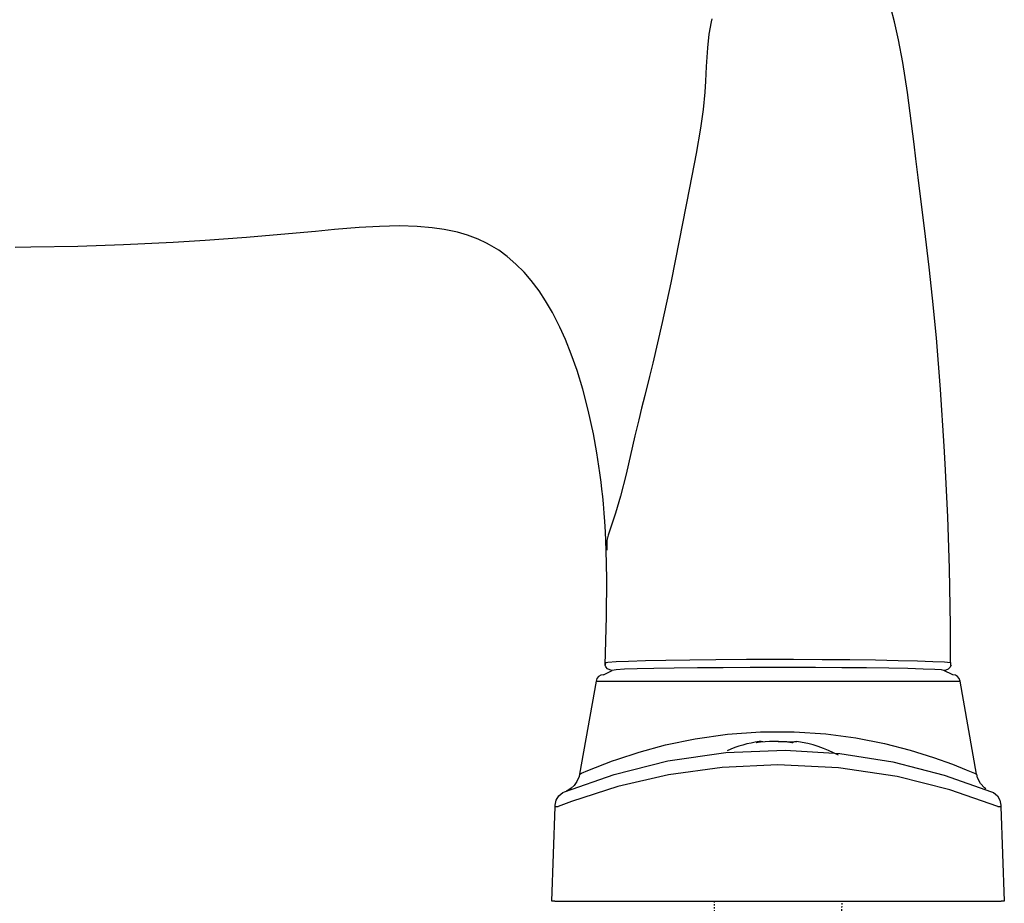
# Model space of a CAD drawing. Units: millimetres. Extents: x 0 to 354, y 0 to 482.
# Drawn here: x 162 to 227, y 232 to 291 of the extents above; entities that cross this region are included whole.
import ezdxf

# ---------------------------------------------------------------- set-up
doc = ezdxf.new("R2010")
doc.units = ezdxf.units.MM
doc.linetypes.add('DASHED', pattern=[0.2, 0.1, -0.1])
doc.layers.add('APL Joinery', color=2, linetype='Continuous')

# ---------------------------------------------------------------- blocks, each defined once
blk = doc.blocks.new('open in hd lock')
at = {"layer": 'APL Joinery', "color": 8, "linetype": 'Continuous'}
for p, q in [((-47.08, 50.5), (-46.499, 50.79)), ((-23.92, 50.5), (-24.5, 50.79)), ((-47.573, 50.087), (-48.661, 43.918)), ((-47.573, 50.087), (-23.427, 50.087)), ((-22.34, 43.919), (-23.427, 50.087)), ((-50.281, 41.772), (-50.278, 41.857)), ((-20.722, 41.857), (-20.719, 41.772)), ((-50.5, 35.5), (-50.281, 41.772)), ((-20.719, 41.772), (-20.5, 35.5)), ((-50.296, 35.5), (-50.5, 35.5)), ((-50.296, 35.5), (-20.704, 35.5)), ((-20.5, 35.5), (-20.704, 35.5))]:
    blk.add_line(p, q, dxfattribs=at)
at = {"layer": 'APL Joinery', "color": 8, "linetype": 'DASHED'}
for p, q in [((-39.75, 35.5), (-39.504, 28.465)), ((-31.496, 28.465), (-31.25, 35.5))]:
    blk.add_line(p, q, dxfattribs=at)
at = {"layer": 'APL Joinery', "color": 8, "linetype": 'Continuous'}
for points in [[(-46.975, 51.134), (-46.975, 51.134), (-46.887, 54.374), (-46.865, 56.855), (-46.897, 58.769), (-46.897, 58.769), (-46.948, 59.967), (-46.989, 60.652), (-47.03, 61.218), (-47.083, 61.841), (-47.129, 62.319), (-47.182, 62.809), (-47.235, 63.259), (-47.295, 63.726), (-47.316, 63.883), (-47.316, 63.883), (-47.517, 65.218), (-47.745, 66.474), (-48.084, 68.035), (-48.448, 69.433), (-48.827, 70.673), (-49.212, 71.764), (-49.595, 72.719), (-49.97, 73.55), (-50.462, 74.507), (-50.924, 75.295), (-51.354, 75.943), (-51.885, 76.646), (-52.349, 77.184), (-52.888, 77.73), (-53.47, 78.233), (-54.029, 78.643), (-54.635, 79.013), (-54.844, 79.124), (-54.844, 79.124), (-55.382, 79.375), (-56.087, 79.64), (-56.766, 79.836), (-57.633, 80.02), (-58.439, 80.137), (-59.433, 80.222), (-60.61, 80.256), (-61.924, 80.23), (-63.275, 80.153), (-64.918, 80.016), (-66.183, 79.897), (-66.183, 79.897), (-68.479, 79.685), (-70.757, 79.49), (-73.486, 79.286), (-75.605, 79.153), (-75.605, 79.153), (-78.901, 78.994), (-81.931, 78.898), (-85.055, 78.842), (-86.095, 78.832)], [(-24.068, 51.315), (-24.068, 51.315), (-24.074, 53.161), (-24.078, 53.777), (-24.078, 53.777), (-24.141, 57.539), (-24.254, 60.967), (-24.42, 64.488), (-24.485, 65.662), (-24.485, 65.662), (-24.729, 69.419), (-25.002, 72.839), (-25.252, 75.471), (-25.472, 77.517), (-25.472, 77.517), (-25.781, 80.099), (-26.005, 81.862), (-26.211, 83.469), (-26.368, 84.708), (-26.488, 85.671), (-26.488, 85.671), (-26.918, 89.106), (-27.22, 91.085), (-27.508, 92.604), (-27.777, 93.781), (-27.777, 93.781), (-28.027, 94.705)], [(-39.899, 93.984), (-39.941, 93.79), (-39.941, 93.79), (-40.082, 92.969), (-40.183, 92.061), (-40.264, 90.819), (-40.315, 89.86), (-40.364, 89.116), (-40.364, 89.116), (-40.476, 87.978), (-40.644, 86.738), (-40.927, 85.064), (-41.368, 82.778), (-41.368, 82.778), (-42.297, 78.052), (-42.62, 76.48), (-42.62, 76.48), (-43.19, 73.853), (-43.815, 71.16), (-44.032, 70.264), (-44.032, 70.264), (-44.339, 69.022), (-44.549, 68.174), (-44.739, 67.401), (-44.93, 66.606), (-44.993, 66.341), (-44.993, 66.341), (-45.584, 63.803), (-45.957, 62.342), (-46.284, 61.221), (-46.573, 60.354), (-46.573, 60.354), (-46.773, 59.753), (-46.851, 59.397), (-46.865, 59.277), (-46.865, 59.277), (-46.867, 58.768)]]:
    blk.add_lwpolyline(points, dxfattribs=at)
for points in [[(-46.975, 51.135, 0), (-46.939, 51.195, 0), (-46.935, 51.236, 0), (-46.933, 51.268, 0), (-46.933, 51.288, 0), (-46.932, 51.302, 0), (-46.932, 51.315, 0)], [(-46.499, 50.79, 0), (-46.665, 50.818, 0), (-46.812, 50.9, 0), (-46.923, 51.025, 0), (-46.975, 51.135, 0)], [(-46.932, 51.315, 0), (-46.78, 51.334, 0), (-46.246, 51.373, 0), (-45.411, 51.409, 0), (-44.295, 51.443, 0), (-42.934, 51.473, 0), (-41.36, 51.498, 0), (-39.624, 51.517, 0), (-37.59, 51.53, 0), (-35.488, 51.533, 0), (-35.487, 51.533, 0)], [(-35.487, 50.981, 0), (-37.345, 50.978, 0), (-39.149, 50.97, 0), (-40.85, 50.957, 0), (-42.398, 50.939, 0), (-43.743, 50.916, 0), (-44.854, 50.89, 0), (-45.691, 50.862, 0), (-46.242, 50.831, 0), (-46.499, 50.79, 0)], [(-35.487, 51.533, 0), (-35.487, 51.533, 0), (-34.487, 51.531, 0), (-32.572, 51.522, 0), (-30.74, 51.506, 0), (-29.043, 51.484, 0), (-27.529, 51.457, 0), (-26.249, 51.425, 0), (-25.231, 51.391, 0), (-24.474, 51.352, 0), (-24.068, 51.313, 0)], [(-24.5, 50.79, 0), (-24.657, 50.822, 0), (-25.117, 50.853, 0), (-25.87, 50.882, 0), (-26.892, 50.909, 0), (-28.158, 50.932, 0), (-29.628, 50.951, 0), (-31.269, 50.966, 0), (-33.028, 50.976, 0), (-35.487, 50.981, 0)], [(-24.025, 51.134, 0), (-24.103, 50.986, 0), (-24.227, 50.872, 0), (-24.38, 50.805, 0), (-24.5, 50.79, 0)], [(-24.068, 51.313, 0), (-24.068, 51.307, 0), (-24.068, 51.294, 0), (-24.067, 51.275, 0), (-24.067, 51.26, 0), (-24.065, 51.233, 0), (-24.063, 51.214, 0), (-24.061, 51.192, 0), (-24.057, 51.168, 0), (-24.051, 51.145, 0), (-24.042, 51.126, 0), (-24.025, 51.134, 0)], [(-46.192, 44.891, 0), (-44.708, 45.375, 0), (-42.96, 45.849, 0), (-40.989, 46.258, 0), (-38.852, 46.561, 0), (-36.658, 46.717, 0), (-34.428, 46.721, 0), (-32.339, 46.58, 0), (-30.337, 46.315, 0), (-28.447, 45.943, 0), (-26.743, 45.507, 0), (-25.19, 45.023, 0), (-23.93, 44.568, 0), (-23.018, 44.203, 0), (-22.477, 43.972, 0), (-22.352, 43.917, 0)], [(-36.514, 46.045, 0), (-36.549, 46.057, 0), (-36.617, 46.074, 0), (-36.685, 46.079, 0), (-36.753, 46.074, 0), (-36.821, 46.057, 0), (-36.888, 46.03, 0), (-36.955, 45.992, 0)], [(-34.588, 45.992, 0), (-34.883, 46.03, 0), (-35.178, 46.057, 0), (-35.475, 46.074, 0), (-35.772, 46.079, 0), (-36.069, 46.074, 0), (-36.365, 46.057, 0), (-36.661, 46.03, 0), (-36.955, 45.992, 0)], [(-35.5, 46.075, 0), (-35.228, 46.079, 0), (-34.931, 46.074, 0), (-34.635, 46.057, 0), (-34.486, 46.045, 0)], [(-34.588, 45.992, 0), (-34.52, 46.03, 0), (-34.451, 46.057, 0), (-34.383, 46.074, 0), (-34.315, 46.079, 0), (-34.253, 46.075, 0)], [(-49.653, 42.749, 0), (-46.38, 43.898, 0), (-42.802, 44.788, 0), (-38.972, 45.337, 0), (-35.028, 45.497, 0), (-31.402, 45.275, 0), (-27.891, 44.726, 0), (-24.477, 43.855, 0), (-21.347, 42.749, 0)], [(-20.925, 41.772, 0), (-24.117, 42.874, 0), (-27.612, 43.748, 0), (-31.499, 44.331, 0), (-35.522, 44.535, 0), (-39.2, 44.361, 0), (-42.773, 43.867, 0), (-46.118, 43.095, 0), (-49.205, 42.103, 0), (-50.075, 41.772, 0)], [(-48.65, 43.915, 0), (-48.533, 43.967, 0), (-48.109, 44.149, 0), (-46.475, 44.79, 0), (-46.192, 44.891, 0)], [(-48.676, 43.919, 0), (-48.699, 43.751, 0), (-48.844, 43.415, 0), (-49.026, 43.165, 0), (-49.211, 42.993, 0), (-49.37, 42.883, 0), (-49.48, 42.824, 0), (-49.512, 42.808, 0), (-49.528, 42.801, 0), (-49.539, 42.796, 0), (-49.541, 42.795, 0)], [(-21.714, 42.946, 0), (-21.812, 43.01, 0), (-22.075, 43.288, 0), (-22.279, 43.678, 0), (-22.321, 43.922, 0)], [(-50.278, 41.857, 0), (-50.211, 42.185, 0), (-50.042, 42.469, 0), (-49.785, 42.685, 0), (-49.659, 42.747, 0), (-49.653, 42.749, 0)], [(-21.347, 42.749, 0), (-21.341, 42.747, 0), (-21.215, 42.685, 0), (-20.958, 42.469, 0), (-20.789, 42.185, 0), (-20.722, 41.857, 0)], [(-50.281, 41.772, 0), (-50.277, 41.773, 0), (-50.267, 41.774, 0), (-50.25, 41.774, 0), (-50.226, 41.774, 0), (-50.197, 41.774, 0), (-50.161, 41.774, 0), (-50.121, 41.773, 0), (-50.075, 41.772, 0)], [(-20.925, 41.772, 0), (-20.879, 41.773, 0), (-20.839, 41.774, 0), (-20.803, 41.774, 0), (-20.774, 41.774, 0), (-20.75, 41.774, 0), (-20.733, 41.774, 0), (-20.723, 41.773, 0), (-20.719, 41.772, 0)]]:
    blk.add_polyline3d(points, dxfattribs=at)
for centre, radius, start, end in [((-47.08, 50), 0.5, 90, 170), ((-23.92, 50), 0.5, 10, 90), ((-35.5, 37.667), 8.5, 98.43911, 113.48827), ((-35.5, 37.667), 8.5, 61.92751, 81.56089)]:
    blk.add_arc(centre, radius, start, end, dxfattribs=at)

msp = doc.modelspace()

# ---------------------------------------------------------------- block references
at = {"layer": 'APL Joinery'}
msp.add_blockref('open in hd lock', (247.396, 196.571), dxfattribs=at)

doc.saveas('drawing.dxf')
